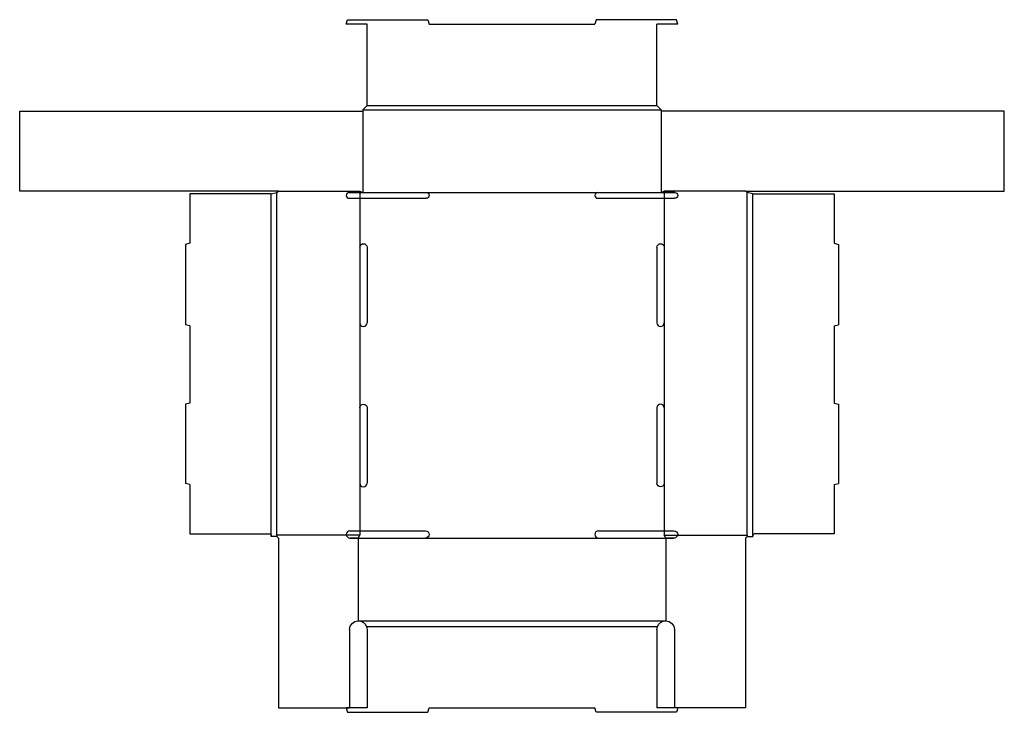
# Model space of a CAD drawing. Extents: x -4.1 to 19.7, y 0 to 16.7.
import ezdxf

# ---------------------------------------------------------------- set-up
doc = ezdxf.new("R2010")
doc.units = 0
doc.header["$MEASUREMENT"] = 0
doc.layers.add('CREASE', color=7, linetype='CONTINUOUS')
doc.layers.add('THRU-CUT', color=7, linetype='CONTINUOUS')

msp = doc.modelspace()

# ---------------------------------------------------------------- linework, layer by layer
at = {"layer": 'CREASE', "color": 3}
for p, q in [((4.21, 14.56), (11.42, 14.56)), ((4.21, 14.525), (4.21, 12.56)), ((4.315, 14.665), (11.315, 14.665)), ((11.42, 14.525), (11.42, 12.56)), ((2, 4.245), (2, 12.525)), ((2.14, 4.28), (2.14, 12.56)), ((4.21, 12.56), (3.885, 12.56)), ((4.14, 12.595), (4.14, 11.235)), ((5.745, 12.56), (9.885, 12.56)), ((11.745, 12.56), (11.42, 12.56)), ((11.49, 12.595), (11.49, 11.235)), ((13.49, 4.28), (13.49, 12.56)), ((13.63, 4.245), (13.63, 12.525)), ((4.14, 9.41), (4.14, 7.36)), ((11.49, 9.41), (11.49, 7.36)), ((4.14, 5.535), (4.14, 4.28)), ((11.49, 5.535), (11.49, 4.28)), ((4.14, 4.28), (2.14, 4.28)), ((11.49, 4.28), (13.49, 4.28)), ((4.105, 4.21), (3.903, 4.21)), ((5.728, 4.21), (9.903, 4.21)), ((11.727, 4.21), (11.525, 4.21)), ((4.105, 2.21), (11.525, 2.21)), ((4.303, 2.07), (11.327, 2.07))]:
    msp.add_line(p, q, dxfattribs=at)
at = {"layer": 'THRU-CUT', "color": 5}
for p, q in [((3.815, 16.63), (3.843, 16.735)), ((3.843, 16.735), (5.787, 16.735)), ((5.787, 16.735), (5.815, 16.63)), ((9.843, 16.735), (9.815, 16.63)), ((11.787, 16.735), (9.843, 16.735)), ((11.815, 16.63), (11.787, 16.735)), ((4.315, 16.63), (3.815, 16.63)), ((4.315, 14.665), (4.315, 16.63)), ((5.815, 16.63), (9.815, 16.63)), ((11.315, 14.665), (11.315, 16.63)), ((11.815, 16.63), (11.315, 16.63)), ((-4.07, 12.595), (-4.07, 14.525)), ((-4.07, 14.525), (4.21, 14.525)), ((4.21, 14.56), (4.315, 14.665)), ((4.21, 14.56), (4.21, 14.525)), ((11.315, 14.665), (11.42, 14.56)), ((11.42, 14.56), (11.42, 14.525)), ((19.7, 14.525), (11.42, 14.525)), ((19.7, 12.595), (19.7, 14.525)), ((2.175, 12.595), (-4.07, 12.595)), ((2, 12.525), (0.035, 12.525)), ((0.035, 12.525), (0.035, 11.333)), ((2, 12.525), (2.14, 12.56)), ((2.14, 12.56), (2.175, 12.595)), ((2.175, 12.595), (4.14, 12.595)), ((3.885, 12.56), (5.745, 12.56)), ((3.885, 12.42), (5.745, 12.42)), ((4.14, 12.595), (4.21, 12.56)), ((9.885, 12.56), (11.745, 12.56)), ((9.885, 12.42), (11.745, 12.42)), ((11.49, 12.595), (11.42, 12.56)), ((13.455, 12.595), (11.49, 12.595)), ((13.455, 12.595), (19.7, 12.595)), ((13.49, 12.56), (13.455, 12.595)), ((13.63, 12.525), (13.49, 12.56)), ((13.63, 12.525), (15.595, 12.525)), ((15.595, 12.525), (15.595, 11.333)), ((0.035, 11.333), (-0.066, 11.305)), ((-0.066, 11.305), (-0.066, 9.364)), ((4.14, 11.235), (4.14, 9.41)), ((4.315, 11.235), (4.315, 9.41)), ((11.315, 11.235), (11.315, 9.41)), ((11.49, 11.235), (11.49, 9.41)), ((15.595, 11.333), (15.696, 11.305)), ((15.696, 11.305), (15.696, 9.364)), ((0.035, 9.337), (-0.066, 9.364)), ((0.035, 9.337), (0.035, 7.47)), ((15.595, 9.337), (15.696, 9.364)), ((15.595, 9.337), (15.595, 7.47)), ((0.035, 7.47), (-0.066, 7.442)), ((-0.066, 7.442), (-0.066, 5.531)), ((15.595, 7.47), (15.696, 7.442)), ((15.696, 7.442), (15.696, 5.531)), ((4.14, 7.36), (4.14, 5.535)), ((4.315, 7.36), (4.315, 5.535)), ((11.315, 7.36), (11.315, 5.535)), ((11.49, 7.36), (11.49, 5.535)), ((0.035, 5.504), (-0.066, 5.531)), ((0.035, 5.504), (0.035, 4.315)), ((15.595, 5.504), (15.696, 5.531)), ((15.595, 5.504), (15.595, 4.315)), ((0.035, 4.315), (1.965, 4.315)), ((2, 4.28), (2, 4.245)), ((2.14, 4.28), (2.14, 4.245)), ((3.903, 4.385), (5.728, 4.385)), ((4.105, 4.21), (4.14, 4.28)), ((9.903, 4.385), (11.727, 4.385)), ((11.525, 4.21), (11.49, 4.28)), ((13.49, 4.28), (13.49, 4.245)), ((13.63, 4.28), (13.63, 4.245)), ((15.595, 4.315), (13.665, 4.315)), ((2.14, 4.245), (2, 4.245)), ((2.14, 4.245), (2.175, 4.21)), ((2.175, 4.21), (2.175, 0.105)), ((3.903, 4.21), (5.728, 4.21)), ((4.105, 4.21), (4.105, 2.21)), ((9.903, 4.21), (11.727, 4.21)), ((11.525, 4.21), (11.525, 2.21)), ((13.49, 4.245), (13.455, 4.21)), ((13.455, 4.21), (13.455, 0.105)), ((13.49, 4.245), (13.63, 4.245)), ((3.895, 2), (3.895, 0.105)), ((4.315, 2), (4.315, 0.105)), ((11.315, 2), (11.315, 0.105)), ((11.735, 2), (11.735, 0.105)), ((2.175, 0.105), (3.895, 0.105)), ((3.815, 0.105), (3.843, 0)), ((4.315, 0.105), (3.815, 0.105)), ((3.843, 0), (5.787, 0)), ((5.787, 0), (5.815, 0.105)), ((5.815, 0.105), (9.815, 0.105)), ((9.843, 0), (9.815, 0.105)), ((11.787, 0), (9.843, 0)), ((11.815, 0.105), (11.315, 0.105)), ((13.455, 0.105), (11.735, 0.105)), ((11.815, 0.105), (11.787, 0))]:
    msp.add_line(p, q, dxfattribs=at)
for centre, radius, start, end in [((3.885, 12.49), 0.07, 90, 270), ((9.885, 12.49), 0.07, 90, 270), ((4.227, 9.41), 0.0875, 180, 0), ((11.402, 9.41), 0.0875, 180, 0), ((11.402, 7.36), 0.0875, 0, 180), ((4.227, 5.535), 0.0875, 180, 0), ((3.903, 4.298), 0.0875, 90, 270), ((9.903, 4.298), 0.0875, 90, 270)]:
    msp.add_arc(centre, radius, start, end, dxfattribs=at)
at = {"layer": 'THRU-CUT', "color": 5, "extrusion": (0, 0, -1)}
for centre, radius, start, end in [((-5.745, 12.49), 0.07, 90, 270), ((-11.745, 12.49), 0.07, 90, 270), ((-4.228, 11.235), 0.0875, 0, 180), ((-11.402, 11.235), 0.0875, 0, 180), ((-4.228, 7.36), 0.0875, 0, 180), ((-11.402, 5.535), 0.0875, 180, 0), ((-1.965, 4.28), 0.035, 90, 180), ((-5.728, 4.298), 0.0875, 90, 270), ((-11.727, 4.298), 0.0875, 90, 270), ((-13.665, 4.28), 0.035, 0, 90), ((-4.105, 2), 0.21, 0, 90), ((-4.105, 2), 0.21, 90, 160.5288), ((-11.525, 2), 0.21, 19.4712, 90), ((-11.525, 2), 0.21, 90, 180), ((-4.105, 2), 0.21, 160.5288, 180), ((-11.525, 2), 0.21, 0, 19.4712)]:
    msp.add_arc(centre, radius, start, end, dxfattribs=at)

doc.saveas('drawing.dxf')
